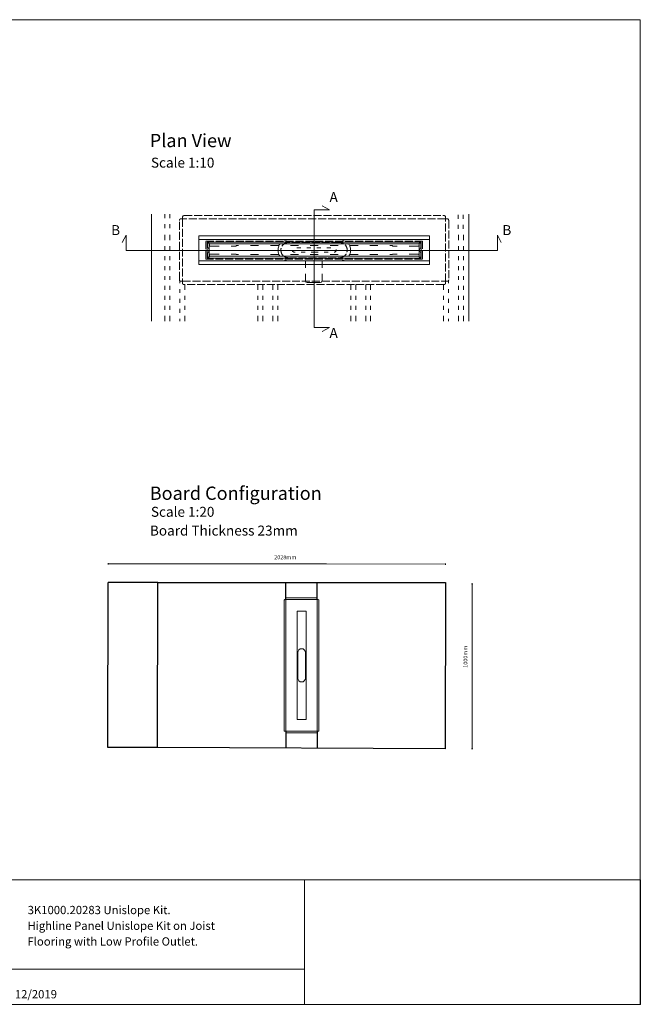
# Model space of a CAD drawing. Units: inches. Extents: x 5 to 2105, y 4 to 1488.
# Drawn here: x 1170 to 2105, y 4 to 1488 of the extents above; entities that cross this region are included whole.
import ezdxf

# ---------------------------------------------------------------- set-up
doc = ezdxf.new("R2010")
doc.units = ezdxf.units.IN
doc.header["$MEASUREMENT"] = 0
doc.linetypes.add('Dashed', pattern=[15, 12, -3])
doc.layers.add('A52-S--', color=144, linetype='Continuous', lineweight=9)
for name, color, linetype in [('PDF_0', 7, 'Continuous'), ('PDF_A52-A--', 7, 'Continuous'), ('PDF_Dimensions', 7, 'Continuous'), ('PDF_Text', 7, 'Continuous')]:
    doc.layers.add(name, color=color, linetype=linetype)
doc.styles.add('PDF Arial', font='arial.ttf')
doc.styles.add('PDF Calibri', font='calibri.ttf')
picture_1 = doc.add_image_def('image2.png', size_in_pixel=(916, 340))

msp = doc.modelspace()

# ---------------------------------------------------------------- linework, layer by layer
for p, q in [((1302.5, 390.7), (1303, 639.7)), ((1378, 639.7), (1303, 639.7)), ((1377.5, 390.7), (1378, 639.7)), ((1378, 639.7), (1811.6, 639.7)), ((1570.9, 614.2), (1571, 639.7)), ((1618.2, 614.2), (1618.3, 639.7)), ((1811.6, 639.7), (1811.2, 388.8)), ((1570.9, 415.3), (1571, 389.8)), ((1618.2, 415.3), (1618.2, 389.6)), ((1377.5, 390.7), (1302.5, 390.7)), ((1811.2, 388.8), (1377.5, 390.7))]:
    msp.add_line(p, q)
at = {"layer": 'A52-S--', "linetype": 'Dashed', "lineweight": 0, "extrusion": (0, 1, 0)}
for p, q in [((1412.2, 1188.1), (1414.7, 1188.1)), ((1415.2, 1188.1), (1414.7, 1188.1)), ((1415.2, 1188.7), (1415.2, 1191.2)), ((1415.2, 1188.1), (1415.2, 1188.7)), ((1811.6, 1188.1), (1415.2, 1188.1)), ((1415.2, 1188.1), (1415.2, 1093.9)), ((1417.7, 1193), (1809.1, 1193)), ((1811.6, 1191.2), (1811.6, 1188.7)), ((1811.6, 1188.1), (1811.6, 1188.7)), ((1811.6, 1188.1), (1812.1, 1188.1)), ((1811.6, 1093.9), (1811.6, 1188.1)), ((1812.1, 1188.1), (1814.6, 1188.1)), ((1410.4, 1096.4), (1410.4, 1185.6)), ((1816.4, 1185.6), (1816.4, 1096.4)), ((1414.7, 1093.9), (1412.2, 1093.9)), ((1415.2, 1093.9), (1414.7, 1093.9)), ((1415.2, 1093.9), (1415.2, 1093.3)), ((1415.2, 1093.9), (1811.6, 1093.9)), ((1415.2, 1090.8), (1415.2, 1093.3)), ((1809.1, 1089), (1417.7, 1089)), ((1811.6, 1093.9), (1812.1, 1093.9)), ((1811.6, 1093.9), (1811.6, 1093.3)), ((1811.6, 1093.3), (1811.6, 1090.8)), ((1814.6, 1093.9), (1812.1, 1093.9))]:
    msp.add_line(p, q, dxfattribs=at)
at = {"layer": 'A52-S--'}
for p, q in [((1439.9, 1162.6), (1787.4, 1162.6)), ((1439.9, 1119.1), (1439.9, 1162.6)), ((1787.4, 1162.6), (1787.4, 1157.1)), ((1439.9, 1157.1), (1787.4, 1157.1)), ((1787.4, 1157.1), (1787.4, 1119.1)), ((1787.4, 1124.6), (1439.9, 1124.6)), ((1787.4, 1119.1), (1439.9, 1119.1))]:
    msp.add_line(p, q, dxfattribs=at)
at = {"layer": 'A52-S--', "lineweight": 0, "extrusion": (1, -1.83697e-16, 0)}
for p, q in [((1568.5, 416.6), (1568.5, 612.9)), ((1569.4, 614.2), (1570.6, 614.2)), ((1570.9, 614.2), (1570.6, 614.2)), ((1570.9, 614.4), (1570.9, 615.7)), ((1570.9, 614.2), (1570.9, 614.4)), ((1570.9, 614.2), (1570.9, 415.3)), ((1618.2, 614.2), (1570.9, 614.2)), ((1572.2, 616.6), (1617, 616.6)), ((1618.2, 615.7), (1618.2, 614.4)), ((1618.2, 614.2), (1618.2, 614.4)), ((1618.2, 614.2), (1618.5, 614.2)), ((1618.2, 415.3), (1618.2, 614.2)), ((1618.5, 614.2), (1619.8, 614.2)), ((1620.6, 612.9), (1620.6, 416.6)), ((1570.6, 415.3), (1569.4, 415.3)), ((1570.9, 415.3), (1570.6, 415.3)), ((1570.9, 415.3), (1570.9, 415)), ((1570.9, 415.3), (1618.2, 415.3)), ((1570.9, 413.8), (1570.9, 415)), ((1617, 412.9), (1572.2, 412.9)), ((1618.2, 415.3), (1618.5, 415.3)), ((1618.2, 415.3), (1618.2, 415)), ((1618.2, 415), (1618.2, 413.8)), ((1619.8, 415.3), (1618.5, 415.3))]:
    msp.add_line(p, q, dxfattribs=at)
at = {"layer": 'A52-S--', "linetype": 'Dashed'}
msp.add_lwpolyline([(1776.6, 1154.7), (1776.6, 1127.2), (1450.3, 1127.2), (1450.3, 1154.7)], close=True, dxfattribs=at)
at = {"layer": 'A52-S--'}
for points in [[(1452.4, 1128.6), (1452.4, 1153.1), (1774.9, 1153.1), (1774.9, 1128.6)], [(1601.5, 432.9), (1587.7, 432.9), (1587.7, 596.6), (1601.5, 596.6)]]:
    msp.add_lwpolyline(points, close=True, dxfattribs=at)
at = {"layer": 'A52-S--', "linetype": 'Dashed'}
for points in [[(1651.9, 1152.5), (1574.9, 1152.5)], [(1574.9, 1129.5), (1651.9, 1129.5)]]:
    msp.add_lwpolyline(points, dxfattribs=at)
at = {"layer": 'A52-S--'}
for points in [[(1588.8, 534.1), (1588.8, 495.4)], [(1600.3, 495.4), (1600.3, 534.1)]]:
    msp.add_lwpolyline(points, dxfattribs=at)
at = {"layer": 'A52-S--', "linetype": 'Dashed', "lineweight": 0}
for centre, start, end in [((1574.9, 1141), 90, 270), ((1651.9, 1141), 270, 90)]:
    msp.add_arc(centre, 11.5, start, end, dxfattribs=at)
at = {"layer": 'A52-S--', "lineweight": 0}
for centre, start, end in [((1594.6, 534.1), 0, 180), ((1594.6, 495.4), 180, 0)]:
    msp.add_arc(centre, 5.77, start, end, dxfattribs=at)
at = {"layer": 'A52-S--', "linetype": 'Dashed', "lineweight": 0}
for centre, major_axis, start_param, end_param in [((1412.2, 1185.6), (0, -2.5), 3.141593, 4.712389), ((1417.7, 1191.2), (-2.5, 0), 4.712389, 6.283185), ((1809.1, 1191.2), (-2.5, 0), 3.141593, 4.712389), ((1814.6, 1185.6), (0, -2.5), 1.570796, 3.141593), ((1412.2, 1096.4), (0, -2.5), 4.712389, 6.283185), ((1417.7, 1090.8), (-2.5, 0), 0, 1.570796), ((1809.1, 1090.8), (-2.5, 0), 1.570796, 3.141593), ((1814.6, 1096.4), (0, -2.5), 0, 1.570796)]:
    msp.add_ellipse(centre, major_axis=major_axis, ratio=0.707107, start_param=start_param, end_param=end_param, dxfattribs=at)
at = {"layer": 'A52-S--', "lineweight": 0}
for centre, major_axis, start_param, end_param in [((1569.4, 612.9), (0, 1.25), 0, 1.570796), ((1572.2, 615.7), (-1.25, 0), 4.712389, 6.283185), ((1617, 615.7), (-1.25, 0), 3.141593, 4.712389), ((1619.8, 612.9), (0, 1.25), 4.712389, 6.283185), ((1569.4, 416.6), (0, 1.25), 1.570796, 3.141593), ((1619.8, 416.6), (0, 1.25), 3.141593, 4.712389), ((1572.2, 413.8), (-1.25, 0), 0, 1.570796), ((1617, 413.8), (-1.25, 0), 1.570796, 3.141593)]:
    msp.add_ellipse(centre, major_axis=major_axis, ratio=0.707107, start_param=start_param, end_param=end_param, dxfattribs=at)
at = {"layer": 'PDF_0', "lineweight": 15}
for points in [[(2105.1, 1488.5), (2105.1, 3.5), (5.2, 3.5), (5.2, 1488.5)], [(1771.8, 1150.2), (1455.5, 1150.2), (1455.5, 1131.7), (1771.8, 1131.7)], [(1092.9, 191.5), (1599, 191.5), (1599, 3.5), (1092.9, 3.5)]]:
    msp.add_lwpolyline(points, close=True, dxfattribs=at)
for points in [[(1625.5, 1018.3), (1636.7, 1024.1), (1613.6, 1024.1), (1613.6, 1201.7), (1636.7, 1201.7), (1625.5, 1207.5)], [(1368.4, 1195.2), (1368.4, 1033.8)], [(1388.7, 1195), (1388.7, 1189)], [(1396.2, 1195), (1396.2, 1189)], [(1830.7, 1194.1), (1830.7, 1188.2)], [(1838.2, 1194.1), (1838.2, 1188.2)], [(1846.9, 1195.2), (1846.9, 1033.8)], [(1388.7, 1180), (1388.7, 1174)], [(1396.2, 1180), (1396.2, 1174)], [(1830.7, 1179.2), (1830.7, 1173.2)], [(1838.2, 1179.2), (1838.2, 1173.2)], [(1895.6, 1152.4), (1889.8, 1163.5), (1889.8, 1140.4), (1330, 1140.4), (1330, 1163.5), (1324.2, 1152.4)], [(1388.7, 1164), (1388.7, 1155.9)], [(1396.2, 1164), (1396.2, 1155.9)], [(1831.1, 1164), (1831.1, 1155.9)], [(1838.6, 1164), (1838.6, 1155.9)], [(1388.7, 1146.9), (1388.7, 1140.9)], [(1396.2, 1146.9), (1396.2, 1140.9)], [(1470.4, 1146.9), (1467.8, 1146.9), (1461.6, 1146.9), (1458.5, 1146.9), (1457, 1146.9), (1456.8, 1146.9), (1456.8, 1146.9), (1456.4, 1147), (1456.2, 1147.1), (1456, 1147.3), (1455.8, 1147.7), (1455.8, 1147.8), (1455.8, 1147.9), (1455.8, 1148), (1455.8, 1148.7), (1455.8, 1150.2)], [(1499.6, 1147.7), (1496.9, 1147.7), (1495.8, 1147.7), (1495.8, 1147.6), (1495.8, 1147.6), (1495.8, 1147.1), (1495.8, 1146.9), (1495.8, 1146.9), (1495.6, 1146.9), (1492.5, 1146.9), (1488.4, 1146.9)], [(1529.6, 1147.7), (1517.7, 1147.7)], [(1559.7, 1147.7), (1547.7, 1147.7)], [(1589.7, 1147.7), (1577.7, 1147.7)], [(1619.7, 1147.7), (1613.7, 1147.7), (1607.6, 1147.7)], [(1649.7, 1147.7), (1637.6, 1147.7)], [(1679.7, 1147.7), (1667.7, 1147.7)], [(1709.7, 1147.7), (1697.7, 1147.7)], [(1738.9, 1146.9), (1734.8, 1146.9), (1731.8, 1146.9), (1731.5, 1146.9), (1731.5, 1146.9), (1731.5, 1147.1), (1731.5, 1147.6), (1731.5, 1147.6), (1731.5, 1147.7), (1730.4, 1147.7), (1727.7, 1147.7)], [(1771.6, 1150.2), (1771.6, 1148.7), (1771.6, 1148), (1771.6, 1147.9), (1771.6, 1147.8), (1771.5, 1147.6), (1771.4, 1147.3), (1771.2, 1147.1), (1770.9, 1147), (1770.6, 1146.9), (1770.5, 1146.9), (1770.4, 1146.9), (1768.8, 1146.9), (1765.8, 1146.9), (1759.6, 1146.9), (1756.9, 1146.9)], [(1831.1, 1146.9), (1831.1, 1140.9)], [(1838.6, 1146.9), (1838.6, 1140.9)], [(1388.7, 1131.9), (1388.7, 1125.9)], [(1396.2, 1131.9), (1396.2, 1125.9)], [(1455.8, 1131.7), (1455.8, 1133.1), (1455.8, 1133.8), (1455.8, 1133.9), (1455.8, 1134), (1455.8, 1134.2), (1456, 1134.5), (1456.2, 1134.7), (1456.4, 1134.8), (1456.8, 1134.9), (1456.8, 1134.9), (1457, 1134.9), (1458.5, 1134.9), (1461.6, 1134.9), (1467.8, 1134.9), (1470.4, 1134.9)], [(1488.4, 1134.9), (1492.5, 1134.9), (1495.6, 1134.9), (1495.8, 1134.9), (1495.8, 1134.9), (1495.8, 1134.8), (1495.8, 1134.7), (1495.8, 1134.3), (1495.8, 1134.2), (1495.8, 1134.2), (1496.9, 1134.2), (1499.6, 1134.2)], [(1517.7, 1134.2), (1529.6, 1134.2)], [(1547.7, 1134.2), (1559.7, 1134.2)], [(1577.7, 1134.2), (1589.7, 1134.2)], [(1607.6, 1134.2), (1613.7, 1134.2), (1619.7, 1134.2)], [(1637.6, 1134.2), (1649.7, 1134.2)], [(1667.7, 1134.2), (1679.7, 1134.2)], [(1697.7, 1134.2), (1709.7, 1134.2)], [(1727.7, 1134.2), (1730.4, 1134.2), (1731.5, 1134.2), (1731.5, 1134.2), (1731.5, 1134.3), (1731.5, 1134.7), (1731.5, 1134.8), (1731.5, 1134.9), (1731.8, 1134.9), (1734.8, 1134.9), (1738.9, 1134.9)], [(1756.9, 1134.9), (1759.6, 1134.9), (1765.8, 1134.9), (1768.8, 1134.9), (1770.4, 1134.9), (1770.5, 1134.9), (1770.9, 1134.8), (1771.1, 1134.7), (1771.4, 1134.4), (1771.5, 1134.2), (1771.6, 1134), (1771.6, 1133.9), (1771.6, 1133.8), (1771.6, 1133.1), (1771.6, 1131.7)], [(1831.1, 1131.9), (1831.1, 1125.9)], [(1838.6, 1131.9), (1838.6, 1125.9)], [(1388.7, 1116.9), (1388.7, 1110.8)], [(1396.2, 1116.9), (1396.2, 1110.8)], [(1831.1, 1116.9), (1831.1, 1110.8)], [(1838.6, 1116.9), (1838.6, 1110.8)], [(1388.7, 1101.9), (1388.7, 1095.9)], [(1396.2, 1101.9), (1396.2, 1095.9)], [(1831.1, 1101.9), (1831.1, 1095.9)], [(1838.6, 1101.9), (1838.6, 1095.9)], [(1388.7, 1086.9), (1388.7, 1080.9)], [(1396.2, 1086.9), (1396.2, 1080.9)], [(1411.2, 1094.8), (1411.2, 1091.3)], [(1418.7, 1089), (1418.7, 1080.9)], [(1528.7, 1089), (1528.7, 1080.9)], [(1536.2, 1089), (1536.2, 1080.9)], [(1551.1, 1089), (1551.1, 1080.9)], [(1558.6, 1089), (1558.6, 1080.9)], [(1668.7, 1089), (1668.7, 1080.9)], [(1676.2, 1089), (1676.2, 1080.9)], [(1691.2, 1089), (1691.2, 1080.9)], [(1698.7, 1089), (1698.7, 1080.9)], [(1808.6, 1089), (1808.6, 1080.9)], [(1816.1, 1094.8), (1816.1, 1091.3)], [(1831.1, 1086.9), (1831.1, 1080.9)], [(1838.6, 1086.9), (1838.6, 1080.9)], [(1388.7, 1071.9), (1388.7, 1065.9)], [(1396.2, 1071.9), (1396.2, 1065.9)], [(1411.2, 1082.2), (1411.2, 1076.3)], [(1418.7, 1071.9), (1418.7, 1065.9)], [(1528.7, 1071.9), (1528.7, 1065.9)], [(1536.2, 1071.9), (1536.2, 1065.9)], [(1551.1, 1071.9), (1551.1, 1065.9)], [(1558.6, 1071.9), (1558.6, 1065.9)], [(1668.7, 1071.9), (1668.7, 1065.9)], [(1676.2, 1071.9), (1676.2, 1065.9)], [(1691.2, 1071.9), (1691.2, 1065.9)], [(1698.7, 1071.9), (1698.7, 1065.9)], [(1808.6, 1071.9), (1808.6, 1065.9)], [(1816.1, 1082.2), (1816.1, 1076.3)], [(1831.1, 1071.9), (1831.1, 1065.9)], [(1838.6, 1071.9), (1838.6, 1065.9)], [(1388.7, 1056.9), (1388.7, 1050.9)], [(1396.2, 1056.9), (1396.2, 1050.9)], [(1411.2, 1067.3), (1411.2, 1061.3)], [(1418.7, 1056.9), (1418.7, 1050.9)], [(1528.7, 1056.9), (1528.7, 1050.9)], [(1536.2, 1056.9), (1536.2, 1050.9)], [(1551.1, 1056.9), (1551.1, 1050.9)], [(1558.6, 1056.9), (1558.6, 1050.9)], [(1668.7, 1056.9), (1668.7, 1050.9)], [(1676.2, 1056.9), (1676.2, 1050.9)], [(1691.2, 1056.9), (1691.2, 1050.9)], [(1698.7, 1056.9), (1698.7, 1050.9)], [(1808.6, 1056.9), (1808.6, 1050.9)], [(1816.1, 1067.3), (1816.1, 1061.3)], [(1831.1, 1056.9), (1831.1, 1050.9)], [(1838.6, 1056.9), (1838.6, 1050.9)], [(1388.7, 1041.9), (1388.7, 1033.8)], [(1396.2, 1041.9), (1396.2, 1033.8)], [(1411.2, 1052.3), (1411.2, 1046.3)], [(1418.7, 1041.9), (1418.7, 1033.8)], [(1528.7, 1041.9), (1528.7, 1033.8)], [(1536.2, 1041.9), (1536.2, 1033.8)], [(1551.1, 1041.9), (1551.1, 1033.8)], [(1558.6, 1041.9), (1558.6, 1033.8)], [(1668.7, 1041.9), (1668.7, 1033.8)], [(1676.2, 1041.9), (1676.2, 1033.8)], [(1691.2, 1041.9), (1691.2, 1033.8)], [(1698.7, 1041.9), (1698.7, 1033.8)], [(1808.6, 1041.9), (1808.6, 1033.8)], [(1816.1, 1052.3), (1816.1, 1046.3)], [(1831.1, 1041.9), (1831.1, 1033.8)], [(1838.6, 1041.9), (1838.6, 1033.8)], [(1411.2, 1037.3), (1411.2, 1033.8)], [(1816.1, 1037.3), (1816.1, 1033.8)], [(1599, 56.4), (1092.9, 56.4)]]:
    msp.add_lwpolyline(points, dxfattribs=at)
at = {"layer": 'PDF_0', "lineweight": 9}
for points in [[(1455.8, 1150.2), (1455.8, 1150.6, 0.414195), (1454.8, 1151.5), (1453.8, 1151.5, 0.414195), (1452.8, 1150.5), (1452.8, 1147.4, 0.109281), (1453.2, 1145.3), (1455.1, 1141.3, -0.221339), (1455.1, 1140.5), (1453.2, 1136.5, 0.109281), (1452.8, 1134.4)], [(1771.6, 1131.7), (1771.6, 1131.3, 0.414234), (1772.5, 1130.3), (1773.5, 1130.3, 0.414234), (1774.5, 1131.3), (1774.5, 1134.4, 0.109281), (1774.1, 1136.5), (1772.2, 1140.5, -0.221151), (1772.2, 1141.3), (1774.1, 1145.3, 0.109281), (1774.5, 1147.3), (1774.5, 1150.5, 0.414234), (1773.5, 1151.5), (1772.5, 1151.5, 0.414234), (1771.6, 1150.5), (1771.6, 1150.2)], [(1452.8, 1134.4), (1452.8, 1131.3, 0.414195), (1453.8, 1130.3), (1454.8, 1130.3, 0.414195), (1455.8, 1131.3), (1455.8, 1131.7)]]:
    msp.add_lwpolyline(points, format="xyb", dxfattribs=at)
at = {"layer": 'PDF_A52-A--', "lineweight": 15}
for points in [[(1561.7, 1150), (1560.9, 1148.7), (1560.2, 1147.1), (1559.6, 1145.5), (1559.2, 1143.8), (1559.2, 1138), (1559.6, 1136.3), (1560.2, 1134.6), (1560.9, 1133.1), (1561.7, 1131.8)], [(1579.2, 1157), (1575.1, 1157), (1573.4, 1156.9), (1571.7, 1156.7), (1570, 1156.2), (1568.6, 1155.6)], [(1587.5, 1144.2), (1590.5, 1144.2), (1593.5, 1144.2)], [(1594.2, 1157), (1588.2, 1157)], [(1602.5, 1144.2), (1608.5, 1144.2)], [(1609.2, 1157), (1603.2, 1157)], [(1617.5, 1144.2), (1617.6, 1144.2), (1623.5, 1144.2)], [(1624.2, 1157), (1618.2, 1157)], [(1632.5, 1144.2), (1636.2, 1144.2), (1638.5, 1144.2)], [(1639.2, 1157), (1633.2, 1157)], [(1658.8, 1155.6), (1657.3, 1156.2), (1655.6, 1156.7), (1653.9, 1156.9), (1652.2, 1157), (1648.2, 1157)], [(1665.6, 1131.8), (1666.4, 1133.1), (1667.2, 1134.6), (1667.8, 1136.3), (1668.2, 1138), (1668.2, 1143.8), (1667.8, 1145.5), (1667.2, 1147.1), (1666.4, 1148.7), (1665.6, 1150)], [(1585, 1137.8), (1584.3, 1137.8), (1583.6, 1137.8), (1583.5, 1137.8), (1582.8, 1138), (1582.2, 1138.2), (1581.5, 1138.7), (1581, 1139.3), (1580.7, 1139.9), (1580.6, 1140.5), (1580.6, 1140.7)], [(1600, 1137.8), (1594, 1137.8)], [(1619.7, 1137.8), (1619.3, 1137.8), (1618.2, 1137.8), (1617.6, 1137.8), (1617.5, 1137.8), (1617.2, 1137.8), (1616.6, 1137.8), (1614.3, 1137.8), (1609, 1137.8)], [(1634.7, 1137.8), (1628.7, 1137.8)], [(1646.6, 1142.1), (1646.8, 1141.4), (1646.8, 1140.7), (1646.7, 1140.1), (1646.4, 1139.4), (1645.9, 1138.8), (1645.4, 1138.4), (1644.7, 1138), (1644, 1137.9), (1643.7, 1137.8)], [(1568.6, 1126.1), (1570, 1125.6), (1571.7, 1125.1), (1573.4, 1124.8), (1575.1, 1124.7), (1579.2, 1124.7)], [(1588.2, 1124.7), (1594.2, 1124.7)], [(1600.3, 1124.7), (1600.3, 1114.4)], [(1603.2, 1124.7), (1609.2, 1124.7)], [(1618.2, 1124.7), (1624.2, 1124.7)], [(1625.5, 1114.4), (1625.5, 1124.7)], [(1633.2, 1124.7), (1639.2, 1124.7)], [(1648.2, 1124.7), (1652.2, 1124.7), (1653.9, 1124.8), (1655.6, 1125.1), (1657.3, 1125.6), (1658.8, 1126.1)], [(1600.3, 1105.4), (1600.3, 1095), (1601, 1092.4), (1603.1, 1092.2), (1605.6, 1092.1), (1607.8, 1092.1), (1611.3, 1092), (1612.9, 1092), (1614.4, 1092), (1618, 1092.1), (1620.2, 1092.1), (1622.7, 1092.2), (1624.7, 1092.4), (1625.5, 1095), (1625.5, 1105.4)]]:
    msp.add_lwpolyline(points, dxfattribs=at)
at = {"layer": 'PDF_Dimensions', "lineweight": 13}
for points in [[(1302.9, 666.8), (1302.9, 668.8)], [(1811.5, 666.5), (1811.5, 668.4)], [(1360.2, 667.8), (1302.9, 667.8), (1388.5, 667.8), (1591.5, 667.8), (1632.1, 667.7), (1811.5, 667.4)], [(1850.5, 637.6), (1852.5, 637.6)], [(1851.6, 637.6), (1851.6, 388.9)], [(1850.5, 388.9), (1852.5, 388.9)]]:
    msp.add_lwpolyline(points, dxfattribs=at)

# ---------------------------------------------------------------- texts
at = {"layer": 'PDF_Text', "attachment_point": 7}
for s, insert, char_height, style in [('Plan View', (1365.7, 1290), 20, 'PDF Calibri'), ('Scale 1:10', (1367.5, 1260.7), 15, 'PDF Calibri'), ('A', (1636.7, 1208.8), 15, 'PDF Calibri'), ('B', (1307.6, 1159), 15, 'PDF Calibri'), ('B', (1897.3, 1159), 15, 'PDF Calibri'), ('A', (1636.7, 1003.9), 15, 'PDF Calibri'), ('Board Configuration', (1365.7, 758.1), 20, 'PDF Calibri'), ('Scale 1:20', (1367.5, 734.1), 15, 'PDF Calibri'), ('Board Thickness 23mm', (1366, 705.8), 15, 'PDF Calibri'), ('2028mm', (1553.4, 672.8), 6, 'PDF Arial'), ('3K1000.20283 Unislope Kit.', (1181.7, 135.6), 12.5, 'PDF Calibri'), ('Highline Panel Unislope Kit on Joist', (1181.4, 111.9), 12.5, 'PDF Calibri'), ('Flooring with Low Profile Outlet.', (1181.4, 88.2), 12.5, 'PDF Calibri'), ('Date : 12/2019', (1112.8, 8.6), 12.5, 'PDF Calibri')]:
    msp.add_mtext(s, dxfattribs=dict(at, insert=insert, char_height=char_height, style=style))
at = {"layer": 'PDF_Text', "insert": (1846.5, 511.2), "char_height": 6, "attachment_point": 7, "rotation": 90, "style": 'PDF Arial'}
msp.add_mtext('1000mm', dxfattribs=at)

# ---------------------------------------------------------------- referenced raster images: frames only (the image files are external)
at = {"layer": 'PDF_0', "color": 7, "lineweight": 0}
image = msp.add_image(picture_1, insert=(1599, 3.5), size_in_units=(506.2, 188), dxfattribs=at)
image.dxf.flags = 15

doc.saveas('drawing.dxf')
